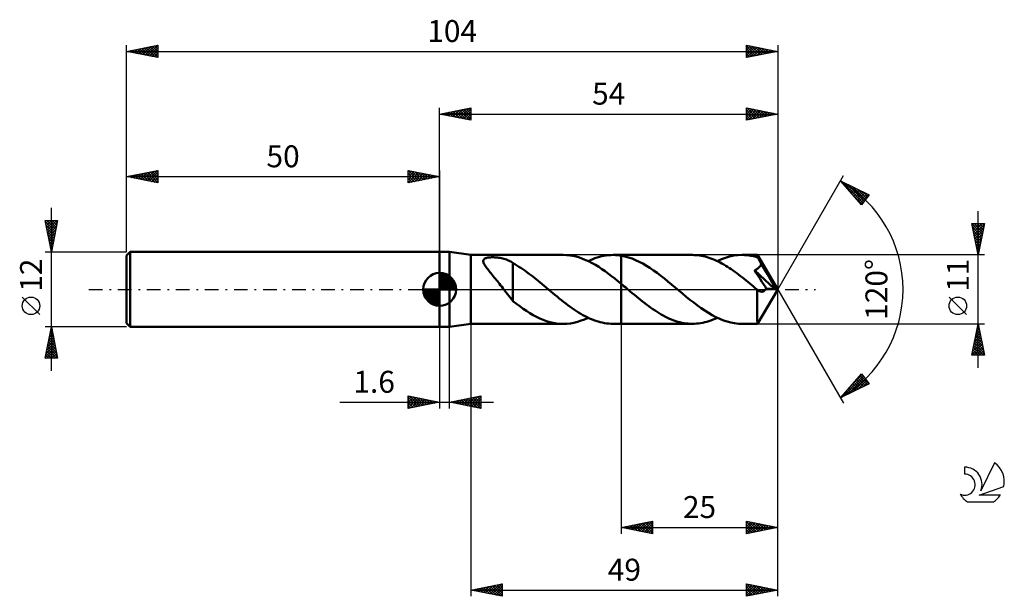
# Model space of a CAD drawing. Units: millimetres. Extents: x -17 to 140, y -49 to 43.
import ezdxf
from ezdxf.enums import TextEntityAlignment as Align

# ---------------------------------------------------------------- set-up
doc = ezdxf.new("R2010")
doc.units = ezdxf.units.MM
doc.header["$LTSCALE"] = 5.45
doc.linetypes.add('LONGDASH_DASH', pattern=[0.85, 0.4, -0.2, 0.05, -0.2])
for name, color, linetype in [('1', 4, 'CONTINUOUS'), ('2', 7, 'CONTINUOUS'), ('4', 2, 'LONGDASH_DASH'), ('CUT', 1, 'CONTINUOUS'), ('NOCUT', 7, 'CONTINUOUS'), ('SK1', 4, 'CONTINUOUS'), ('SK2', 7, 'CONTINUOUS'), ('SK4', 2, 'LONGDASH_DASH'), ('SK6', 5, 'CONTINUOUS')]:
    doc.layers.add(name, color=color, linetype=linetype)
doc.styles.get("Standard").update_dxf_attribs({"font": 'Monospac821 BT'})

msp = doc.modelspace()

# ---------------------------------------------------------------- linework, layer by layer
at = {"layer": '1', "color": 4, "linetype": 'CONTINUOUS', "lineweight": 50}
for p, q in [((50, 6), (51.6, 6)), ((50, -6), (50, 6)), ((55, 5.5), (51.6, 6)), ((51.6, -6), (51.6, 6)), ((55, 5.5), (69.74, 5.5)), ((55, -5.5), (55, 5.5)), ((56.98, 4.66), (57.01, 4.73)), ((57.01, 4.73), (57.06, 4.8)), ((57.06, 4.8), (57.12, 4.87)), ((57.12, 4.87), (57.21, 4.92)), ((57.21, 4.92), (57.31, 4.97)), ((57.31, 4.97), (57.42, 5.01)), ((57.42, 5.01), (57.54, 5.05)), ((57.54, 5.05), (57.68, 5.08)), ((57.68, 5.08), (57.82, 5.1)), ((57.82, 5.1), (57.96, 5.11)), ((57.96, 5.11), (58.12, 5.12)), ((58.12, 5.12), (58.29, 5.13)), ((58.29, 5.13), (58.46, 5.13)), ((58.64, 5.13), (58.46, 5.13)), ((58.83, 5.12), (58.64, 5.13)), ((59.03, 5.11), (58.83, 5.12)), ((59.23, 5.09), (59.03, 5.11)), ((59.44, 5.06), (59.23, 5.09)), ((59.66, 5.02), (59.44, 5.06)), ((59.86, 4.98), (59.66, 5.02)), ((60.07, 4.94), (59.86, 4.98)), ((60.27, 4.88), (60.07, 4.94)), ((60.46, 4.82), (60.27, 4.88)), ((60.66, 4.76), (60.46, 4.82)), ((60.84, 4.69), (60.66, 4.76)), ((70.26, 5.48), (69.74, 5.5)), ((70.77, 5.43), (70.26, 5.48)), ((71.28, 5.35), (70.77, 5.43)), ((71.8, 5.23), (71.28, 5.35)), ((72.31, 5.08), (71.8, 5.23)), ((72.83, 4.9), (72.31, 5.08)), ((73.34, 4.69), (72.83, 4.9)), ((74.08, 4.69), (74.44, 4.84)), ((74.44, 4.84), (74.8, 4.97)), ((74.8, 4.97), (75.16, 5.1)), ((75.16, 5.1), (75.52, 5.2)), ((75.52, 5.2), (75.88, 5.29)), ((75.88, 5.29), (76.24, 5.37)), ((76.24, 5.37), (76.6, 5.43)), ((76.6, 5.43), (76.96, 5.47)), ((76.96, 5.47), (77.33, 5.49)), ((77.33, 5.49), (77.69, 5.5)), ((77.91, 5.5), (77.69, 5.5)), ((77.69, 5.5), (79, 5.5)), ((78.12, 5.49), (77.91, 5.5)), ((78.34, 5.47), (78.12, 5.49)), ((78.56, 5.45), (78.34, 5.47)), ((78.78, 5.42), (78.56, 5.45)), ((79, 5.39), (78.78, 5.42)), ((90.36, 5.5), (79, 5.5)), ((79, 5.5), (79, 5.5)), ((79, 5.39), (79, 5.5)), ((79, 5.39), (79, 5.5)), ((79.57, 5.28), (79, 5.39)), ((79, 5.39), (79, 5.39)), ((79, 5.39), (79, 5.39)), ((79, 5.39), (79, 5.39)), ((79, 5.39), (79, 5.39)), ((79, 5.39), (79, 5.39)), ((79, 5.39), (79, 5.39)), ((79, 5.18), (79, 5.39)), ((79, 5.39), (79, 5.39)), ((79, 5.39), (79, 5.39)), ((79, 5.39), (79, 5.39)), ((79, 5.39), (79, 5.39)), ((79, 5.39), (79, 5.39)), ((79, 5.39), (79, 5.39)), ((79, 4.96), (79, 5.18)), ((79, 4.75), (79, 4.96)), ((79, 4.53), (79, 4.75)), ((80.14, 5.12), (79.57, 5.28)), ((80.72, 4.92), (80.14, 5.12)), ((81.29, 4.69), (80.72, 4.92)), ((90.65, 5.49), (90.36, 5.5)), ((90.95, 5.48), (90.65, 5.49)), ((91.24, 5.45), (90.95, 5.48)), ((91.54, 5.41), (91.24, 5.45)), ((91.83, 5.36), (91.54, 5.41)), ((92.13, 5.3), (91.83, 5.36)), ((92.42, 5.23), (92.13, 5.3)), ((92.72, 5.15), (92.42, 5.23)), ((93.01, 5.06), (92.72, 5.15)), ((93.31, 4.95), (93.01, 5.06)), ((93.61, 4.84), (93.31, 4.95)), ((93.9, 4.72), (93.61, 4.84)), ((94.33, 4.52), (94.99, 4.82)), ((94.99, 4.82), (95.65, 5.06)), ((95.65, 5.06), (96.31, 5.25)), ((96.31, 5.25), (96.97, 5.39)), ((96.97, 5.39), (97.64, 5.47)), ((97.64, 5.47), (98.3, 5.5)), ((98.53, 5.5), (98.3, 5.5)), ((100.77, 5.5), (98.3, 5.5)), ((98.76, 5.49), (98.53, 5.5)), ((98.99, 5.47), (98.76, 5.49)), ((99.22, 5.45), (98.99, 5.47)), ((99.44, 5.42), (99.22, 5.45)), ((99.67, 5.38), (99.44, 5.42)), ((99.9, 5.34), (99.67, 5.38)), ((100.13, 5.29), (99.9, 5.34)), ((100.36, 5.23), (100.13, 5.29)), ((100.59, 5.17), (100.36, 5.23)), ((100.82, 5.1), (100.59, 5.17)), ((100.78, 5.5), (100.77, 5.5)), ((100.77, 5.5), (100.77, 5.5)), ((100.78, 5.48), (100.78, 5.5)), ((104, 0), (100.78, 5.5)), ((100.78, 5.5), (100.78, 5.5)), ((100.78, 5.5), (100.78, 5.5)), ((100.78, 5.5), (100.78, 5.5)), ((100.78, 5.5), (100.78, 5.5)), ((100.79, 5.46), (100.78, 5.48)), ((100.79, 5.43), (100.79, 5.46)), ((100.8, 5.4), (100.79, 5.43)), ((100.8, 5.35), (100.8, 5.4)), ((100.81, 5.3), (100.8, 5.35)), ((100.81, 5.24), (100.81, 5.3)), ((100.82, 5.17), (100.81, 5.24)), ((100.82, 5.1), (100.82, 5.17)), ((100.84, 5.06), (100.82, 5.1)), ((100.86, 5.02), (100.84, 5.06)), ((100.89, 4.98), (100.86, 5.02)), ((100.91, 4.94), (100.89, 4.98)), ((100.93, 4.9), (100.91, 4.94)), ((100.95, 4.86), (100.93, 4.9)), ((100.97, 4.82), (100.95, 4.86)), ((101.02, 4.72), (100.97, 4.82)), ((104, 0), (100.97, 4.82)), ((101.08, 4.62), (101.02, 4.72)), ((56.96, 4.57), (56.98, 4.66)), ((56.96, 4.48), (56.96, 4.57)), ((56.98, 4.37), (56.96, 4.48)), ((57.01, 4.26), (56.98, 4.37)), ((57.06, 4.14), (57.01, 4.26)), ((57.13, 4.01), (57.06, 4.14)), ((57.21, 3.87), (57.13, 4.01)), ((57.31, 3.72), (57.21, 3.87)), ((57.42, 3.56), (57.31, 3.72)), ((57.54, 3.39), (57.42, 3.56)), ((57.67, 3.22), (57.54, 3.39)), ((57.81, 3.05), (57.67, 3.22)), ((61.02, 4.61), (60.84, 4.69)), ((61.2, 4.53), (61.02, 4.61)), ((61.37, 4.44), (61.2, 4.53)), ((61.55, 4.34), (61.37, 4.44)), ((61.71, 4.24), (61.55, 4.34)), ((61.71, 0.17), (61.71, 4.24)), ((62.02, 4.01), (61.71, 4.19)), ((62.33, 3.82), (62.02, 4.01)), ((62.65, 3.63), (62.33, 3.82)), ((62.96, 3.43), (62.65, 3.63)), ((63.27, 3.23), (62.96, 3.43)), ((63.58, 3.01), (63.27, 3.23)), ((73.86, 4.45), (73.34, 4.69)), ((73.72, 4.52), (74.08, 4.69)), ((74.37, 4.19), (73.86, 4.45)), ((74.89, 3.9), (74.37, 4.19)), ((75.4, 3.58), (74.89, 3.9)), ((75.91, 3.24), (75.4, 3.58)), ((76.42, 2.89), (75.91, 3.24)), ((79, 4.31), (79, 4.53)), ((79, 4.09), (79, 4.31)), ((79, 3.87), (79, 4.09)), ((79, 3.66), (79, 3.87)), ((79, 3.45), (79, 3.66)), ((79, 3.24), (79, 3.45)), ((79, 3.04), (79, 3.24)), ((81.87, 4.42), (81.29, 4.69)), ((82.44, 4.12), (81.87, 4.42)), ((83.02, 3.78), (82.44, 4.12)), ((83.59, 3.42), (83.02, 3.78)), ((84.17, 3.03), (83.59, 3.42)), ((94.2, 4.58), (93.9, 4.72)), ((94.49, 4.44), (94.2, 4.58)), ((94.79, 4.29), (94.49, 4.44)), ((95.09, 4.13), (94.79, 4.29)), ((95.38, 3.96), (95.09, 4.13)), ((95.68, 3.79), (95.38, 3.96)), ((95.97, 3.6), (95.68, 3.79)), ((96.27, 3.41), (95.97, 3.6)), ((96.57, 3.21), (96.27, 3.41)), ((96.86, 3.01), (96.57, 3.21)), ((100.44, 3.12), (100.51, 3.15)), ((100.51, 3.15), (100.59, 3.19)), ((100.59, 3.19), (100.66, 3.23)), ((100.66, 3.23), (100.73, 3.27)), ((100.73, 3.27), (100.8, 3.32)), ((100.8, 3.32), (100.87, 3.37)), ((100.87, 3.37), (100.93, 3.42)), ((100.93, 3.42), (100.99, 3.48)), ((100.99, 3.48), (101.05, 3.53)), ((101.05, 3.53), (101.1, 3.59)), ((101.13, 4.51), (101.08, 4.62)), ((101.1, 3.59), (101.15, 3.66)), ((101.18, 4.41), (101.13, 4.51)), ((101.15, 3.66), (101.19, 3.72)), ((101.24, 4.3), (101.18, 4.41)), ((101.19, 3.72), (101.23, 3.79)), ((101.23, 3.79), (101.27, 3.86)), ((101.29, 4.2), (101.24, 4.3)), ((101.27, 3.86), (101.3, 3.94)), ((101.34, 4.09), (101.29, 4.2)), ((101.3, 3.94), (101.32, 4.01)), ((101.32, 4.01), (101.34, 4.09)), ((102.34, 2.41), (101.34, 4.09)), ((57.95, 2.88), (57.81, 3.05)), ((58.09, 2.7), (57.95, 2.88)), ((58.23, 2.52), (58.09, 2.7)), ((58.4, 2.32), (58.23, 2.52)), ((58.56, 2.12), (58.4, 2.32)), ((58.73, 1.92), (58.56, 2.12)), ((58.9, 1.71), (58.73, 1.92)), ((59.07, 1.5), (58.9, 1.71)), ((63.89, 2.79), (63.58, 3.01)), ((64.2, 2.56), (63.89, 2.79)), ((64.51, 2.33), (64.2, 2.56)), ((64.82, 2.09), (64.51, 2.33)), ((65.13, 1.85), (64.82, 2.09)), ((65.45, 1.6), (65.13, 1.85)), ((65.76, 1.35), (65.45, 1.6)), ((76.94, 2.51), (76.42, 2.89)), ((77.45, 2.12), (76.94, 2.51)), ((77.97, 1.72), (77.45, 2.12)), ((78.48, 1.3), (77.97, 1.72)), ((79, 2.84), (79, 3.04)), ((79, 2.64), (79, 2.84)), ((79, 2.46), (79, 2.64)), ((79, 2.28), (79, 2.46)), ((79, 2.11), (79, 2.28)), ((79, 1.94), (79, 2.11)), ((79, 1.79), (79, 1.94)), ((79, 1.64), (79, 1.79)), ((79, 1.51), (79, 1.64)), ((84.74, 2.62), (84.17, 3.03)), ((85.32, 2.18), (84.74, 2.62)), ((85.89, 1.74), (85.32, 2.18)), ((86.46, 1.27), (85.89, 1.74)), ((97.16, 2.8), (96.86, 3.01)), ((97.45, 2.58), (97.16, 2.8)), ((97.75, 2.36), (97.45, 2.58)), ((98.04, 2.14), (97.75, 2.36)), ((98.34, 1.91), (98.04, 2.14)), ((98.64, 1.67), (98.34, 1.91)), ((98.93, 1.43), (98.64, 1.67)), ((100.28, 3.05), (100.36, 3.09)), ((100.57, 2.61), (100.28, 3.05)), ((103.55, 0.04), (100.28, 3.05)), ((100.36, 3.09), (100.44, 3.12)), ((100.86, 2.16), (100.57, 2.61)), ((101.17, 1.69), (100.86, 2.16)), ((101.47, 1.23), (101.17, 1.69)), ((102.82, 1.59), (102.34, 2.41)), ((103.09, 1.1), (102.82, 1.59)), ((59.24, 1.29), (59.07, 1.5)), ((59.41, 1.08), (59.24, 1.29)), ((59.58, 0.87), (59.41, 1.08)), ((59.74, 0.65), (59.58, 0.87)), ((59.91, 0.44), (59.74, 0.65)), ((60.08, 0.22), (59.91, 0.44)), ((60.25, 0), (60.08, 0.22)), ((60.27, -0.03), (60.25, 0)), ((61.71, 0.17), (61.71, 0.17)), ((61.71, 0.17), (61.71, 0.17)), ((61.71, 0.17), (61.71, 0.17)), ((61.71, 0.17), (61.71, 0.17)), ((61.71, 0.17), (61.71, 0.17)), ((61.71, 0.17), (61.71, 0.17)), ((61.71, -1.86), (61.71, 0.17)), ((66.07, 1.1), (65.76, 1.35)), ((66.38, 0.84), (66.07, 1.1)), ((66.69, 0.58), (66.38, 0.84)), ((67, 0.32), (66.69, 0.58)), ((67.06, 0.27), (67, 0.32)), ((67.13, 0.21), (67.06, 0.27)), ((67.19, 0.16), (67.13, 0.21)), ((67.25, 0.11), (67.19, 0.16)), ((67.32, 0.05), (67.25, 0.11)), ((67.38, 0), (67.32, 0.05)), ((67.73, -0.29), (67.38, 0)), ((79, 0.88), (78.48, 1.3)), ((79, 1.38), (79, 1.51)), ((79, 1.27), (79, 1.38)), ((79, 1.17), (79, 1.27)), ((79, 1.08), (79, 1.17)), ((79, 1), (79, 1.08)), ((79, 0.93), (79, 1)), ((79, 0.88), (79, 0.93)), ((79.24, 0.68), (79, 0.88)), ((79, 0.88), (79, 0.88)), ((79, 0.88), (79, 0.88)), ((79, 0.88), (79, 0.88)), ((79, 0.88), (79, 0.88)), ((79, 0.88), (79, 0.88)), ((79, -5.5), (79, 0.88)), ((79, -5.5), (79, 0.88)), ((79.48, 0.48), (79.24, 0.68)), ((79.72, 0.28), (79.48, 0.48)), ((79.96, 0.08), (79.72, 0.28)), ((80.2, -0.12), (79.96, 0.08)), ((87.03, 0.8), (86.46, 1.27)), ((87.61, 0.32), (87.03, 0.8)), ((88.2, -0.17), (87.61, 0.32)), ((99.23, 1.19), (98.93, 1.43)), ((99.52, 0.95), (99.23, 1.19)), ((99.82, 0.71), (99.52, 0.95)), ((100.11, 0.46), (99.82, 0.71)), ((100.41, 0.21), (100.11, 0.46)), ((100.71, -0.04), (100.41, 0.21)), ((100.78, -5.5), (104, 0)), ((101.73, 0.83), (101.47, 1.23)), ((101.97, 0.47), (101.73, 0.83)), ((102.17, 0.15), (101.97, 0.47)), ((102.07, -0.01), (102.12, 0.07)), ((102.12, 0.07), (102.17, 0.15)), ((103.55, 0.04), (102.17, 0.15)), ((103.27, 0.77), (103.09, 1.1)), ((103.38, 0.52), (103.27, 0.77)), ((103.47, 0.33), (103.38, 0.52)), ((103.52, 0.18), (103.47, 0.33)), ((103.52, 0.15), (103.51, 0.18)), ((104, 0), (103.51, 0.18)), ((103.51, 0.18), (103.52, 0.18)), ((104, 0), (103.52, 0.18)), ((103.52, 0.13), (103.52, 0.15)), ((103.53, 0.11), (103.52, 0.13)), ((103.54, 0.09), (103.53, 0.11)), ((103.54, 0.08), (103.54, 0.09)), ((103.55, 0.06), (103.54, 0.08)), ((103.55, 0.04), (103.55, 0.06)), ((60.29, -0.06), (60.27, -0.03)), ((60.32, -0.08), (60.29, -0.06)), ((60.34, -0.11), (60.32, -0.08)), ((60.36, -0.14), (60.34, -0.11)), ((60.38, -0.17), (60.36, -0.14)), ((60.61, -0.47), (60.38, -0.17)), ((60.84, -0.76), (60.61, -0.47)), ((61.06, -1.03), (60.84, -0.76)), ((61.28, -1.3), (61.06, -1.03)), ((61.49, -1.56), (61.28, -1.3)), ((61.71, -1.8), (61.49, -1.56)), ((68.07, -0.58), (67.73, -0.29)), ((68.42, -0.86), (68.07, -0.58)), ((68.76, -1.15), (68.42, -0.86)), ((69.1, -1.43), (68.76, -1.15)), ((69.45, -1.7), (69.1, -1.43)), ((80.44, -0.32), (80.2, -0.12)), ((80.77, -0.6), (80.44, -0.32)), ((81.1, -0.87), (80.77, -0.6)), ((81.43, -1.15), (81.1, -0.87)), ((81.76, -1.42), (81.43, -1.15)), ((82.09, -1.68), (81.76, -1.42)), ((88.79, -0.67), (88.2, -0.17)), ((89.38, -1.16), (88.79, -0.67)), ((89.98, -1.64), (89.38, -1.16)), ((100.7, -0.29), (100.71, -0.04)), ((100.7, -0.54), (100.7, -0.29)), ((100.7, -0.78), (100.7, -0.54)), ((100.7, -1.03), (100.7, -0.78)), ((100.7, -1.27), (100.7, -1.03)), ((100.7, -1.51), (100.7, -1.27)), ((100.7, -1.74), (100.7, -1.51)), ((100.72, -0.05), (100.71, -0.04)), ((100.73, -0.06), (100.72, -0.05)), ((100.75, -0.07), (100.73, -0.06)), ((100.76, -0.09), (100.75, -0.07)), ((100.78, -0.1), (100.76, -0.09)), ((100.79, -0.11), (100.78, -0.1)), ((100.86, -0.16), (100.79, -0.11)), ((100.93, -0.21), (100.86, -0.16)), ((100.99, -0.25), (100.93, -0.21)), ((101.06, -0.29), (100.99, -0.25)), ((101.13, -0.31), (101.06, -0.29)), ((101.2, -0.34), (101.13, -0.31)), ((101.26, -0.35), (101.2, -0.34)), ((101.33, -0.36), (101.26, -0.35)), ((101.4, -0.37), (101.33, -0.36)), ((101.4, -0.37), (101.47, -0.37)), ((101.47, -0.37), (101.54, -0.36)), ((101.54, -0.36), (101.61, -0.34)), ((101.61, -0.34), (101.68, -0.32)), ((101.68, -0.32), (101.75, -0.29)), ((101.75, -0.29), (101.81, -0.25)), ((101.81, -0.25), (101.88, -0.2)), ((101.88, -0.2), (101.94, -0.15)), ((101.94, -0.15), (102.01, -0.08)), ((102.01, -0.08), (102.07, -0.01)), ((62.26, -2.29), (61.71, -1.86)), ((62.8, -2.69), (62.26, -2.29)), ((63.33, -3.08), (62.8, -2.69)), ((63.87, -3.44), (63.33, -3.08)), ((69.79, -1.98), (69.45, -1.7)), ((70.14, -2.24), (69.79, -1.98)), ((70.48, -2.5), (70.14, -2.24)), ((70.82, -2.76), (70.48, -2.5)), ((71.17, -3), (70.82, -2.76)), ((71.51, -3.24), (71.17, -3)), ((82.42, -1.94), (82.09, -1.68)), ((82.75, -2.2), (82.42, -1.94)), ((83.08, -2.45), (82.75, -2.2)), ((83.41, -2.7), (83.08, -2.45)), ((83.74, -2.93), (83.41, -2.7)), ((84.07, -3.16), (83.74, -2.93)), ((90.57, -2.11), (89.98, -1.64)), ((91.16, -2.56), (90.57, -2.11)), ((91.76, -2.98), (91.16, -2.56)), ((92.35, -3.39), (91.76, -2.98)), ((100.7, -1.97), (100.7, -1.74)), ((100.7, -2.19), (100.7, -1.97)), ((100.7, -2.4), (100.7, -2.19)), ((100.7, -2.62), (100.7, -2.4)), ((100.7, -2.83), (100.7, -2.62)), ((100.7, -3.04), (100.7, -2.83)), ((100.7, -3.24), (100.7, -3.04)), ((64.4, -3.77), (63.87, -3.44)), ((64.94, -4.09), (64.4, -3.77)), ((65.47, -4.37), (64.94, -4.09)), ((66, -4.63), (65.47, -4.37)), ((66.54, -4.86), (66, -4.63)), ((71.85, -3.47), (71.51, -3.24)), ((72.2, -3.68), (71.85, -3.47)), ((72.54, -3.89), (72.2, -3.68)), ((72.88, -4.09), (72.54, -3.89)), ((73.23, -4.28), (72.88, -4.09)), ((73.15, -4.78), (73.72, -4.52)), ((73.57, -4.45), (73.23, -4.28)), ((73.91, -4.62), (73.57, -4.45)), ((74.26, -4.77), (73.91, -4.62)), ((84.4, -3.39), (84.07, -3.16)), ((84.73, -3.6), (84.4, -3.39)), ((85.06, -3.81), (84.73, -3.6)), ((85.39, -4), (85.06, -3.81)), ((85.72, -4.19), (85.39, -4)), ((86.05, -4.36), (85.72, -4.19)), ((86.39, -4.52), (86.05, -4.36)), ((86.72, -4.68), (86.39, -4.52)), ((87.05, -4.82), (86.72, -4.68)), ((92.94, -3.76), (92.35, -3.39)), ((93.53, -4.11), (92.94, -3.76)), ((94.13, -4.43), (93.53, -4.11)), ((93.67, -4.82), (94, -4.68)), ((94, -4.68), (94.33, -4.52)), ((94.72, -4.7), (94.13, -4.43)), ((95.32, -4.94), (94.72, -4.7)), ((100.7, -3.44), (100.7, -3.24)), ((100.7, -3.63), (100.7, -3.44)), ((100.7, -3.81), (100.7, -3.63)), ((100.71, -3.99), (100.7, -3.81)), ((100.71, -4.16), (100.71, -3.99)), ((100.71, -4.32), (100.71, -4.16)), ((100.71, -4.47), (100.71, -4.32)), ((100.72, -4.61), (100.71, -4.47)), ((100.72, -4.74), (100.72, -4.61)), ((50, -6), (51.6, -6)), ((51.6, -6), (55, -5.5)), ((55, -5.5), (69.74, -5.5)), ((67.07, -5.05), (66.54, -4.86)), ((67.61, -5.21), (67.07, -5.05)), ((68.14, -5.34), (67.61, -5.21)), ((68.68, -5.43), (68.14, -5.34)), ((69.21, -5.48), (68.68, -5.43)), ((69.74, -5.5), (69.21, -5.48)), ((69.74, -5.5), (70.31, -5.48)), ((70.31, -5.48), (70.88, -5.42)), ((70.88, -5.42), (71.45, -5.32)), ((71.45, -5.32), (72.01, -5.17)), ((72.01, -5.17), (72.58, -4.99)), ((72.58, -4.99), (73.15, -4.78)), ((74.6, -4.9), (74.26, -4.77)), ((74.94, -5.03), (74.6, -4.9)), ((75.29, -5.14), (74.94, -5.03)), ((75.63, -5.23), (75.29, -5.14)), ((75.97, -5.31), (75.63, -5.23)), ((76.32, -5.38), (75.97, -5.31)), ((76.66, -5.43), (76.32, -5.38)), ((77, -5.47), (76.66, -5.43)), ((77.35, -5.49), (77, -5.47)), ((77.69, -5.5), (77.35, -5.49)), ((77.69, -5.5), (79, -5.5)), ((79, -5.5), (79, -5.5)), ((79, -5.5), (90.36, -5.5)), ((87.38, -4.94), (87.05, -4.82)), ((87.71, -5.06), (87.38, -4.94)), ((88.04, -5.16), (87.71, -5.06)), ((88.37, -5.25), (88.04, -5.16)), ((88.7, -5.33), (88.37, -5.25)), ((89.03, -5.39), (88.7, -5.33)), ((89.36, -5.44), (89.03, -5.39)), ((89.69, -5.47), (89.36, -5.44)), ((90.02, -5.49), (89.69, -5.47)), ((90.36, -5.5), (90.02, -5.49)), ((90.36, -5.5), (90.69, -5.49)), ((90.69, -5.49), (91.02, -5.47)), ((91.02, -5.47), (91.35, -5.44)), ((91.35, -5.44), (91.68, -5.39)), ((91.68, -5.39), (92.01, -5.33)), ((92.01, -5.33), (92.34, -5.25)), ((92.34, -5.25), (92.67, -5.16)), ((92.67, -5.16), (93, -5.06)), ((93, -5.06), (93.33, -4.94)), ((93.33, -4.94), (93.67, -4.82)), ((95.92, -5.14), (95.32, -4.94)), ((96.51, -5.3), (95.92, -5.14)), ((97.11, -5.41), (96.51, -5.3)), ((97.7, -5.48), (97.11, -5.41)), ((98.3, -5.5), (97.7, -5.48)), ((98.3, -5.5), (100.77, -5.5)), ((100.72, -4.86), (100.72, -4.74)), ((100.73, -4.97), (100.72, -4.86)), ((100.73, -5.06), (100.73, -4.97)), ((100.74, -5.15), (100.73, -5.06)), ((100.74, -5.23), (100.74, -5.15)), ((100.74, -5.3), (100.74, -5.23)), ((100.75, -5.36), (100.74, -5.3)), ((100.75, -5.41), (100.75, -5.36)), ((100.76, -5.45), (100.75, -5.41)), ((100.76, -5.48), (100.76, -5.45)), ((100.77, -5.49), (100.76, -5.48)), ((100.77, -5.5), (100.77, -5.49)), ((100.77, -5.5), (100.77, -5.5)), ((100.77, -5.5), (100.78, -5.5)), ((100.78, -5.5), (100.78, -5.5)), ((100.78, -5.5), (100.78, -5.5)), ((100.78, -5.5), (100.78, -5.5)), ((100.78, -5.5), (100.78, -5.5))]:
    msp.add_line(p, q, dxfattribs=at)
at = {"layer": '2', "color": 7, "linetype": 'CONTINUOUS', "lineweight": 25}
for p, q in [((50, 6), (50, 29)), ((50, 28), (55, 29)), ((51.06, 27.79), (51.59, 28.32)), ((51.41, 27.72), (52.12, 28.42)), ((51.77, 27.65), (52.65, 28.53)), ((51.77, 28.35), (52.65, 27.47)), ((52.12, 27.58), (53.18, 28.64)), ((52.12, 28.42), (53.18, 27.36)), ((52.47, 27.51), (53.71, 28.74)), ((52.48, 28.5), (53.71, 27.26)), ((52.83, 27.43), (54.24, 28.85)), ((52.83, 28.57), (54.24, 27.15)), ((53.18, 27.36), (54.77, 28.95)), ((53.18, 28.64), (54.77, 27.05)), ((53.53, 27.29), (55, 28.76)), ((53.54, 28.71), (55, 27.24)), ((53.89, 28.78), (55, 27.67)), ((53.89, 27.22), (55, 28.33)), ((54.24, 28.85), (55, 28.09)), ((54.6, 28.92), (55, 28.52)), ((54.95, 28.99), (55, 28.94)), ((55, 29), (55, 27)), ((99, 27), (99, 29)), ((99, 29), (104, 28)), ((99, 28.84), (99.14, 28.97)), ((99, 28.41), (99.49, 28.9)), ((99, 27.99), (99.84, 28.83)), ((99, 27.56), (100.2, 28.76)), ((99, 27.14), (100.55, 28.69)), ((99, 28.64), (100.37, 27.27)), ((99.08, 28.98), (100.72, 27.34)), ((99.36, 27.07), (100.9, 28.62)), ((99.61, 28.88), (101.07, 27.41)), ((99.89, 27.18), (101.26, 28.55)), ((100.14, 28.77), (101.43, 27.49)), ((100.42, 27.28), (101.61, 28.48)), ((100.67, 28.67), (101.78, 27.56)), ((100.95, 27.39), (101.96, 28.41)), ((101.2, 28.56), (102.13, 27.63)), ((101.48, 27.5), (102.32, 28.34)), ((101.73, 28.45), (102.49, 27.7)), ((102.26, 28.35), (102.84, 27.77)), ((104, 29), (104, 0)), ((50, 28), (104, 28)), ((55, 27), (50, 28)), ((50, 28), (50, 28)), ((50.35, 27.93), (50.53, 28.11)), ((50.35, 28.07), (50.53, 27.89)), ((50.71, 27.86), (51.06, 28.21)), ((50.71, 28.14), (51.06, 27.79)), ((51.06, 28.21), (51.59, 27.68)), ((51.42, 28.28), (52.12, 27.58)), ((54.24, 27.15), (55, 27.91)), ((54.6, 27.08), (55, 27.49)), ((54.95, 27.01), (55, 27.06)), ((99, 28.22), (100.01, 27.2)), ((104, 28), (99, 27)), ((99, 27.79), (99.66, 27.13)), ((99, 27.37), (99.31, 27.06)), ((102.01, 27.6), (102.67, 28.27)), ((102.54, 27.71), (103.03, 28.19)), ((102.79, 28.24), (103.2, 27.84)), ((103.07, 27.81), (103.38, 28.12)), ((103.32, 28.14), (103.55, 27.91)), ((103.6, 27.92), (103.73, 28.05)), ((103.85, 28.03), (103.9, 27.98)), ((104, 0), (114.5, 18.19)), ((114, 17.32), (118.59, 15.1)), ((117.38, 13.5), (114, 17.32)), ((114.14, 17.16), (114.21, 17.22)), ((114.27, 17.19), (117.63, 13.83)), ((114.34, 16.93), (114.49, 17.08)), ((114.54, 16.71), (114.78, 16.94)), ((114.74, 16.48), (115.06, 16.8)), ((114.94, 16.26), (115.35, 16.67)), ((115.09, 16.79), (117.81, 14.07)), ((115.14, 16.03), (115.64, 16.53)), ((115.34, 15.81), (115.92, 16.39)), ((115.54, 15.58), (116.21, 16.25)), ((115.74, 15.36), (116.49, 16.11)), ((115.92, 16.39), (117.99, 14.31)), ((115.94, 15.13), (116.78, 15.97)), ((116.14, 14.91), (117.06, 15.83)), ((116.74, 15.99), (118.18, 14.55)), ((116.2, 14.83), (117.45, 13.59)), ((116.34, 14.68), (117.35, 15.7)), ((116.53, 14.46), (117.64, 15.56)), ((116.73, 14.23), (117.92, 15.42)), ((116.93, 14.01), (118.21, 15.28)), ((117.13, 13.78), (118.49, 15.14)), ((118.59, 15.1), (117.38, 13.5)), ((117.56, 15.59), (118.36, 14.8)), ((118.39, 15.19), (118.54, 15.04)), ((117.33, 13.56), (117.7, 13.92)), ((136, -12.5), (136, 12.5)), ((136, 5.5), (135, 10.5)), ((135, 10.5), (137, 10.5)), ((135.01, 10.45), (136.66, 8.8)), ((135.06, 10.2), (135.36, 10.5)), ((135.12, 9.92), (136.59, 8.45)), ((135.13, 9.85), (135.78, 10.5)), ((135.2, 9.49), (136.21, 10.5)), ((135.27, 9.14), (136.63, 10.5)), ((135.34, 8.79), (136.99, 10.43)), ((135.38, 10.5), (136.73, 9.15)), ((135.41, 8.43), (136.88, 9.9)), ((135.81, 10.5), (136.8, 9.51)), ((137, 10.5), (136, 5.5)), ((136.23, 10.5), (136.87, 9.86)), ((136.66, 10.5), (136.94, 10.21)), ((135.22, 9.39), (136.52, 8.09)), ((135.33, 8.86), (136.45, 7.74)), ((135.43, 8.33), (136.38, 7.39)), ((135.48, 8.08), (136.77, 9.37)), ((135.55, 7.73), (136.67, 8.84)), ((135.63, 7.37), (136.56, 8.31)), ((135.54, 7.8), (136.31, 7.03)), ((135.65, 7.27), (136.24, 6.68)), ((135.7, 7.02), (136.46, 7.78)), ((135.75, 6.74), (136.16, 6.32)), ((135.77, 6.67), (136.35, 7.25)), ((135.84, 6.31), (136.24, 6.72)), ((137, 5.5), (100.82, 5.5)), ((135.86, 6.21), (136.09, 5.97)), ((135.91, 5.96), (136.14, 6.19)), ((135.96, 5.68), (136.02, 5.62)), ((135.98, 5.61), (136.03, 5.66)), ((104, -39), (104, 0)), ((104, -49), (104, 0)), ((104, 0), (114.5, -18.19)), ((134.15, -4.02), (131.35, -1.22)), ((50, -6), (50, -19)), ((51.6, -19), (51.6, -6)), ((55, -5.5), (55, -49)), ((79, -5.5), (79, -39)), ((100.82, -5.5), (137, -5.5)), ((135, -10.5), (136, -5.5)), ((135.77, -6.67), (136.16, -6.28)), ((135.87, -6.14), (136.08, -5.92)), ((135.88, -6.12), (136.18, -6.42)), ((135.95, -5.76), (136.08, -5.89)), ((135.98, -5.61), (136.01, -5.57)), ((136, -5.5), (137, -10.5)), ((135.34, -8.79), (136.44, -7.69)), ((135.45, -8.26), (136.37, -7.34)), ((135.55, -7.73), (136.3, -6.98)), ((135.59, -7.53), (136.61, -8.54)), ((135.66, -7.2), (136.23, -6.63)), ((135.66, -7.18), (136.5, -8.01)), ((135.74, -6.82), (136.4, -7.48)), ((135.81, -6.47), (136.29, -6.95)), ((135.02, -10.38), (136.65, -8.75)), ((135.13, -9.85), (136.58, -8.4)), ((135.24, -9.32), (136.51, -8.04)), ((135.24, -9.3), (136.44, -10.5)), ((135.31, -8.94), (136.87, -10.5)), ((135.33, -10.5), (136.72, -9.11)), ((135.38, -8.59), (136.93, -10.14)), ((135.45, -8.24), (136.82, -9.6)), ((135.52, -7.88), (136.71, -9.07)), ((137, -10.5), (135, -10.5)), ((135.03, -10.36), (135.17, -10.5)), ((135.1, -10), (135.59, -10.5)), ((135.17, -9.65), (136.02, -10.5)), ((135.75, -10.5), (136.79, -9.46)), ((136.18, -10.5), (136.86, -9.81)), ((136.6, -10.5), (136.93, -10.17)), ((114, -17.32), (117.38, -13.5)), ((114.31, -17.17), (117.64, -13.84)), ((115.13, -16.77), (117.82, -14.08)), ((116.04, -15.01), (117.45, -13.6)), ((116.98, -13.95), (118.28, -15.25)), ((117.18, -13.72), (118.56, -15.11)), ((117.38, -13.5), (118.59, -15.1)), ((118.59, -15.1), (114, -17.32)), ((115.59, -15.53), (116.28, -16.22)), ((115.79, -15.3), (116.56, -16.08)), ((115.96, -16.37), (118, -14.32)), ((115.99, -15.08), (116.85, -15.94)), ((116.19, -14.85), (117.14, -15.8)), ((116.39, -14.63), (117.42, -15.66)), ((116.58, -14.4), (117.71, -15.52)), ((116.78, -14.18), (117.99, -15.38)), ((116.78, -15.97), (118.19, -14.57)), ((117.6, -15.57), (118.37, -14.81)), ((118.43, -15.17), (118.55, -15.05)), ((45, -19), (45, -17)), ((45, -17), (50, -18)), ((45, -17.22), (45.19, -17.04)), ((45, -17.65), (45.54, -17.11)), ((45, -18.07), (45.89, -17.18)), ((45, -17.22), (46.48, -18.7)), ((45, -18.5), (46.25, -17.25)), ((45.25, -17.05), (46.83, -18.63)), ((45.78, -17.16), (47.19, -18.56)), ((46.31, -17.26), (47.54, -18.49)), ((51.6, -18), (56.6, -17)), ((53.98, -18.48), (55.17, -17.29)), ((54.33, -18.55), (55.7, -17.18)), ((54.69, -18.62), (56.23, -17.07)), ((55.04, -18.69), (56.6, -17.13)), ((55.27, -17.27), (56.6, -18.59)), ((55.62, -17.2), (56.6, -18.17)), ((55.98, -17.12), (56.6, -17.75)), ((56.33, -17.05), (56.6, -17.32)), ((56.6, -17), (56.6, -19)), ((114.19, -17.1), (114.28, -17.19)), ((114.39, -16.88), (114.56, -17.05)), ((114.59, -16.65), (114.85, -16.91)), ((114.79, -16.43), (115.14, -16.77)), ((114.99, -16.2), (115.42, -16.63)), ((115.19, -15.98), (115.71, -16.49)), ((115.39, -15.75), (115.99, -16.35)), ((34.08, -18), (58.6, -18)), ((45, -18.92), (46.6, -17.32)), ((45, -17.65), (46.13, -18.77)), ((50, -18), (45, -19)), ((45, -18.07), (45.77, -18.85)), ((45, -18.5), (45.42, -18.92)), ((45.43, -18.91), (46.95, -17.39)), ((45.96, -18.81), (47.31, -17.46)), ((46.49, -18.7), (47.66, -17.53)), ((46.84, -17.37), (47.89, -18.42)), ((47.02, -18.6), (48.02, -17.6)), ((47.37, -17.47), (48.25, -18.35)), ((47.55, -18.49), (48.37, -17.67)), ((47.9, -17.58), (48.6, -18.28)), ((48.08, -18.38), (48.72, -17.74)), ((48.43, -17.69), (48.95, -18.21)), ((48.61, -18.28), (49.08, -17.82)), ((48.96, -17.79), (49.31, -18.14)), ((49.14, -18.17), (49.43, -17.89)), ((49.49, -17.9), (49.66, -18.07)), ((49.67, -18.07), (49.78, -17.96)), ((56.6, -19), (51.6, -18)), ((51.74, -17.97), (51.8, -18.04)), ((51.86, -18.05), (51.99, -17.92)), ((52.09, -17.9), (52.33, -18.15)), ((52.21, -18.12), (52.52, -17.82)), ((52.44, -17.83), (52.86, -18.25)), ((52.56, -18.19), (53.05, -17.71)), ((52.8, -17.76), (53.39, -18.36)), ((52.92, -18.26), (53.58, -17.6)), ((53.15, -17.69), (53.93, -18.47)), ((53.27, -18.33), (54.11, -17.5)), ((53.5, -17.62), (54.46, -18.57)), ((53.63, -18.41), (54.64, -17.39)), ((53.86, -17.55), (54.99, -18.68)), ((54.21, -17.48), (55.52, -18.78)), ((54.56, -17.41), (56.05, -18.89)), ((54.92, -17.34), (56.58, -19)), ((55.39, -18.76), (56.6, -17.55)), ((55.75, -18.83), (56.6, -17.98)), ((56.1, -18.9), (56.6, -18.4)), ((56.45, -18.97), (56.6, -18.82)), ((45, -18.92), (45.07, -18.99)), ((79, -38), (84, -37)), ((80.22, -38.24), (80.83, -37.63)), ((80.35, -37.73), (81.03, -38.41)), ((80.57, -38.31), (81.36, -37.53)), ((80.71, -37.66), (81.56, -38.51)), ((80.93, -38.39), (81.89, -37.42)), ((81.06, -37.59), (82.09, -38.62)), ((81.28, -38.46), (82.42, -37.32)), ((81.41, -37.52), (82.62, -38.72)), ((81.63, -38.53), (82.95, -37.21)), ((81.77, -37.45), (83.15, -38.83)), ((81.99, -38.6), (83.48, -37.1)), ((82.12, -37.38), (83.68, -38.94)), ((82.34, -38.67), (84, -37.01)), ((82.47, -37.31), (84, -38.83)), ((82.7, -38.74), (84, -37.43)), ((82.83, -37.23), (84, -38.41)), ((83.18, -37.16), (84, -37.98)), ((83.53, -37.09), (84, -37.56)), ((83.89, -37.02), (84, -37.13)), ((84, -37), (84, -39)), ((99, -39), (99, -37)), ((99, -37), (104, -38)), ((99, -37.4), (99.34, -37.07)), ((99, -37.12), (100.57, -38.69)), ((99, -37.83), (99.69, -37.14)), ((99, -38.25), (100.04, -37.21)), ((99, -38.68), (100.4, -37.28)), ((99, -37.54), (100.21, -38.76)), ((99.12, -38.98), (100.75, -37.35)), ((99.38, -37.08), (100.92, -38.62)), ((99.65, -38.87), (101.1, -37.42)), ((99.91, -37.18), (101.27, -38.55)), ((100.19, -38.76), (101.46, -37.49)), ((100.44, -37.29), (101.63, -38.47)), ((100.72, -38.66), (101.81, -37.56)), ((100.97, -37.39), (101.98, -38.4)), ((101.25, -38.55), (102.16, -37.63)), ((101.5, -37.5), (102.33, -38.33)), ((101.78, -38.44), (102.52, -37.7)), ((102.03, -37.61), (102.69, -38.26)), ((102.56, -37.71), (103.04, -38.19)), ((79, -38), (104, -38)), ((84, -39), (79, -38)), ((79.16, -38.03), (79.24, -37.95)), ((79.29, -37.94), (79.44, -38.09)), ((79.51, -38.1), (79.77, -37.85)), ((79.65, -37.87), (79.97, -38.19)), ((79.87, -38.17), (80.3, -37.74)), ((80, -37.8), (80.5, -38.3)), ((83.05, -38.81), (84, -37.86)), ((83.4, -38.88), (84, -38.28)), ((83.76, -38.95), (84, -38.71)), ((99, -37.97), (99.86, -38.83)), ((104, -38), (99, -39)), ((99, -38.39), (99.51, -38.9)), ((99, -38.82), (99.15, -38.97)), ((102.31, -38.34), (102.87, -37.77)), ((102.84, -38.23), (103.22, -37.84)), ((103.09, -37.82), (103.39, -38.12)), ((103.37, -38.13), (103.58, -37.92)), ((103.62, -37.92), (103.75, -38.05)), ((103.9, -38.02), (103.93, -37.99)), ((55, -48), (60, -47)), ((57.99, -48.6), (59.48, -47.1)), ((58.34, -48.67), (60, -47.01)), ((59.49, -47.1), (60, -47.62)), ((59.84, -47.03), (60, -47.19)), ((60, -47), (60, -49)), ((99, -49), (99, -47)), ((99, -47), (104, -48)), ((99, -47.22), (99.18, -47.04)), ((99, -47.64), (99.54, -47.11)), ((99.02, -47), (100.68, -48.66)), ((99.55, -47.11), (101.03, -48.59)), ((55, -48), (104, -48)), ((60, -49), (55, -48)), ((55.16, -48.03), (55.24, -47.95)), ((55.24, -47.95), (55.36, -48.07)), ((55.51, -48.1), (55.77, -47.85)), ((55.6, -47.88), (55.89, -48.18)), ((55.87, -48.17), (56.3, -47.74)), ((55.95, -47.81), (56.43, -48.29)), ((56.22, -48.24), (56.83, -47.63)), ((56.3, -47.74), (56.96, -48.39)), ((56.57, -48.31), (57.36, -47.53)), ((56.66, -47.67), (57.49, -48.5)), ((56.93, -48.39), (57.89, -47.42)), ((57.01, -47.6), (58.02, -48.6)), ((57.28, -48.46), (58.42, -47.32)), ((57.36, -47.53), (58.55, -48.71)), ((57.64, -48.53), (58.95, -47.21)), ((57.72, -47.46), (59.08, -48.82)), ((58.07, -47.39), (59.61, -48.92)), ((58.43, -47.31), (60, -48.89)), ((58.7, -48.74), (60, -47.43)), ((58.78, -47.24), (60, -48.47)), ((59.05, -48.81), (60, -47.86)), ((59.13, -47.17), (60, -48.04)), ((59.4, -48.88), (60, -48.28)), ((59.76, -48.95), (60, -48.71)), ((99, -48.07), (99.89, -47.18)), ((99, -48.49), (100.24, -47.25)), ((99, -48.92), (100.6, -47.32)), ((99, -47.41), (100.33, -48.73)), ((99, -47.83), (99.97, -48.81)), ((104, -48), (99, -49)), ((99, -48.26), (99.62, -48.88)), ((99, -48.68), (99.27, -48.95)), ((99.43, -48.91), (100.95, -47.39)), ((99.96, -48.81), (101.3, -47.46)), ((100.08, -47.22), (101.39, -48.52)), ((100.49, -48.7), (101.66, -47.53)), ((100.61, -47.32), (101.74, -48.45)), ((101.02, -48.6), (102.01, -47.6)), ((101.14, -47.43), (102.09, -48.38)), ((101.55, -48.49), (102.37, -47.67)), ((101.67, -47.53), (102.45, -48.31)), ((102.08, -48.38), (102.72, -47.74)), ((102.2, -47.64), (102.8, -48.24)), ((102.61, -48.28), (103.07, -47.81)), ((102.73, -47.75), (103.16, -48.17)), ((103.14, -48.17), (103.43, -47.89)), ((103.26, -47.85), (103.51, -48.1)), ((103.67, -48.07), (103.78, -47.96)), ((103.79, -47.96), (103.86, -48.03))]:
    msp.add_line(p, q, dxfattribs=at)
msp.add_circle((132.75, -2.62), 1.4, dxfattribs=at)
msp.add_arc((104, 0), 20, 300, 60, dxfattribs=at)
at = {"layer": '4', "color": 2, "linetype": 'LONGDASH_DASH', "lineweight": 25}
msp.add_line((50, 0), (104, 0), dxfattribs=at)
at = {"layer": 'CUT', "color": 1, "linetype": 'CONTINUOUS', "lineweight": 25}
for p, q in [((100.82, 5.5), (79, 5.5)), ((79, 5.5), (79, 0)), ((104, 0), (100.82, 5.5)), ((79, 0), (104, 0))]:
    msp.add_line(p, q, dxfattribs=at)
at = {"layer": 'NOCUT', "color": 7, "linetype": 'CONTINUOUS', "lineweight": 25}
for p, q in [((50, 0), (50, 6)), ((50, 6), (51.6, 6)), ((55, 5.5), (51.6, 6)), ((51.6, 6), (51.6, 0)), ((79, 5.5), (55, 5.5)), ((79, 0), (79, 5.5)), ((79, 5.5), (79, 5.5)), ((79, 5.5), (79, 0)), ((79, 5.5), (79, 0)), ((51.6, 0), (50, 0)), ((51.6, 0), (79, 0))]:
    msp.add_line(p, q, dxfattribs=at)
at = {"layer": 'SK1', "color": 4, "linetype": 'CONTINUOUS', "lineweight": 50}
for p, q in [((0.6, 6), (0, 5.4)), ((0, 5.4), (0, -5.4)), ((50, 6), (0.6, 6)), ((0.6, 6), (0.6, -6)), ((50, 0), (50, 2.62)), ((50, 2.56), (50.07, 2.62)), ((50, 2.19), (50.41, 2.59)), ((50, 2.56), (52.56, 0)), ((50, 1.81), (50.71, 2.53)), ((50, 1.44), (50.99, 2.43)), ((50, 1.07), (51.24, 2.31)), ((50, 2.19), (52.19, 0)), ((50, 0.7), (51.47, 2.17)), ((50, 0.33), (51.68, 2.01)), ((50, 1.81), (51.81, 0)), ((50.04, 0), (51.88, 1.83)), ((50.32, 2.6), (52.6, 0.32)), ((50.41, 0), (52.05, 1.64)), ((50.8, 2.5), (52.5, 0.8)), ((51.56, 2.11), (52.11, 1.56)), ((50, 0), (47.38, 0)), ((47.38, -0.07), (47.44, 0)), ((47.41, -0.41), (47.81, 0)), ((47.47, -0.71), (48.19, 0)), ((47.57, -0.99), (48.56, 0)), ((47.69, -1.24), (48.93, 0)), ((47.73, 0), (50, -2.27)), ((47.83, -1.47), (49.3, 0)), ((47.99, -1.68), (49.67, 0)), ((48.1, 0), (50, -1.9)), ((48.47, 0), (50, -1.53)), ((48.84, 0), (50, -1.16)), ((49.22, 0), (50, -0.78)), ((49.59, 0), (50, -0.41)), ((49.96, 0), (50, -0.04)), ((50, 1.44), (51.44, 0)), ((50, 1.07), (51.07, 0)), ((50, 0.7), (50.7, 0)), ((50, 0.33), (50.33, 0)), ((50, 0), (52.62, 0)), ((50, -2.62), (50, 0)), ((50.78, 0), (52.21, 1.42)), ((51.16, 0), (52.34, 1.19)), ((51.53, 0), (52.45, 0.93)), ((51.9, 0), (52.54, 0.65)), ((52.27, 0), (52.6, 0.33)), ((47.38, -0.02), (49.98, -2.62)), ((47.41, -0.42), (49.58, -2.59)), ((47.55, -0.93), (49.07, -2.45)), ((48.17, -1.88), (50, -0.04)), ((48.36, -2.05), (50, -0.41)), ((48.58, -2.21), (50, -0.78)), ((48.81, -2.34), (50, -1.16)), ((49.07, -2.45), (50, -1.53)), ((49.35, -2.54), (50, -1.9)), ((49.67, -2.6), (50, -2.27)), ((0, -5.4), (0.6, -6)), ((0.6, -6), (50, -6))]:
    msp.add_line(p, q, dxfattribs=at)
for start, end in [(90, 180), (0, 90), (180, 270), (270, 0)]:
    msp.add_arc((50, 0), 2.62, start, end, dxfattribs=at)
at = {"layer": 'SK2', "color": 7, "linetype": 'CONTINUOUS', "lineweight": 25}
for p, q in [((0, 12), (0, 39)), ((0, 38), (5, 39)), ((0, 38), (104, 38)), ((5, 37), (0, 38)), ((0.15, 37.97), (0.22, 38.04)), ((0.27, 38.05), (0.4, 37.92)), ((0.5, 37.9), (0.75, 38.15)), ((0.62, 38.12), (0.93, 37.81)), ((0.85, 37.83), (1.28, 38.26)), ((0.97, 38.19), (1.46, 37.71)), ((1.21, 37.76), (1.81, 38.36)), ((1.33, 38.27), (1.99, 37.6)), ((1.56, 37.69), (2.34, 38.47)), ((1.68, 38.34), (2.52, 37.5)), ((1.92, 37.62), (2.87, 38.57)), ((2.03, 38.41), (3.05, 37.39)), ((2.27, 37.55), (3.4, 38.68)), ((2.39, 38.48), (3.58, 37.28)), ((2.62, 37.48), (3.93, 38.79)), ((2.74, 38.55), (4.11, 37.18)), ((2.98, 37.4), (4.46, 38.89)), ((3.1, 38.62), (4.64, 37.07)), ((3.33, 37.33), (4.99, 39)), ((3.45, 38.69), (5, 37.14)), ((3.68, 37.26), (5, 38.58)), ((3.8, 38.76), (5, 37.56)), ((4.04, 37.19), (5, 38.16)), ((4.16, 38.83), (5, 37.99)), ((4.51, 38.9), (5, 38.41)), ((4.86, 38.97), (5, 38.84)), ((5, 39), (5, 37)), ((99, 37), (99, 39)), ((99, 39), (104, 38)), ((99, 38.65), (99.29, 38.94)), ((99, 38.23), (99.64, 38.87)), ((99, 38.82), (100.52, 37.3)), ((99, 37.81), (100, 38.8)), ((99, 37.38), (100.35, 38.73)), ((99, 38.4), (100.17, 37.23)), ((104, 38), (99, 37)), ((99, 37.97), (99.81, 37.16)), ((99.05, 37.01), (100.7, 38.66)), ((99.31, 38.94), (100.87, 37.37)), ((99.58, 37.12), (101.06, 38.59)), ((99.84, 38.83), (101.23, 37.45)), ((100.11, 37.22), (101.41, 38.52)), ((100.37, 38.73), (101.58, 37.52)), ((100.64, 37.33), (101.76, 38.45)), ((100.9, 38.62), (101.93, 37.59)), ((101.17, 37.43), (102.12, 38.38)), ((101.43, 38.51), (102.29, 37.66)), ((101.71, 37.54), (102.47, 38.31)), ((101.96, 38.41), (102.64, 37.73)), ((102.24, 37.65), (102.82, 38.24)), ((102.49, 38.3), (102.99, 37.8)), ((102.77, 37.75), (103.18, 38.16)), ((103.02, 38.2), (103.35, 37.87)), ((103.3, 37.86), (103.53, 38.09)), ((103.55, 38.09), (103.7, 37.94)), ((103.83, 37.97), (103.88, 38.02)), ((104, 39), (104, 0)), ((4.39, 37.12), (5, 37.73)), ((4.74, 37.05), (5, 37.31)), ((99, 37.55), (99.46, 37.09)), ((99, 37.13), (99.1, 37.02)), ((0, 6), (0, 19)), ((0, 18), (5, 19)), ((2.93, 17.41), (4.39, 18.88)), ((3.28, 17.34), (4.92, 18.98)), ((4.46, 18.89), (5, 18.35)), ((4.81, 18.96), (5, 18.78)), ((5, 19), (5, 17)), ((45, 17), (45, 19)), ((45, 19), (50, 18)), ((45, 19), (46.67, 17.33)), ((45, 18.76), (45.2, 18.96)), ((45, 18.33), (45.55, 18.89)), ((45.53, 18.89), (47.02, 17.4)), ((50, 19), (50, 6)), ((0, 18), (50, 18)), ((5, 17), (0, 18)), ((0.1, 17.98), (0.15, 18.03)), ((0.22, 18.04), (0.33, 17.93)), ((0.45, 17.91), (0.68, 18.14)), ((0.57, 18.11), (0.86, 17.83)), ((0.81, 17.84), (1.21, 18.24)), ((0.92, 18.18), (1.39, 17.72)), ((1.16, 17.77), (1.74, 18.35)), ((1.28, 18.26), (1.92, 17.62)), ((1.51, 17.7), (2.27, 18.45)), ((1.63, 18.33), (2.45, 17.51)), ((1.87, 17.63), (2.8, 18.56)), ((1.99, 18.4), (2.98, 17.4)), ((2.22, 17.56), (3.33, 18.67)), ((2.34, 18.47), (3.51, 17.3)), ((2.57, 17.49), (3.86, 18.77)), ((2.69, 18.54), (4.04, 17.19)), ((3.05, 18.61), (4.57, 17.09)), ((3.4, 18.68), (5, 17.08)), ((3.63, 17.27), (5, 18.64)), ((3.75, 18.75), (5, 17.5)), ((3.99, 17.2), (5, 18.22)), ((4.11, 18.82), (5, 17.93)), ((4.34, 17.13), (5, 17.79)), ((4.69, 17.06), (5, 17.37)), ((45, 17.91), (45.91, 18.82)), ((45, 17.49), (46.26, 18.75)), ((45, 17.06), (46.62, 18.68)), ((45, 18.58), (46.31, 17.26)), ((45, 18.15), (45.96, 17.19)), ((50, 18), (45, 17)), ((45, 17.73), (45.61, 17.12)), ((45, 17.3), (45.25, 17.05)), ((45.45, 17.09), (46.97, 18.61)), ((45.98, 17.2), (47.32, 18.54)), ((46.06, 18.79), (47.37, 17.47)), ((46.51, 17.3), (47.68, 18.46)), ((46.59, 18.68), (47.73, 17.55)), ((47.04, 17.41), (48.03, 18.39)), ((47.12, 18.58), (48.08, 17.62)), ((47.57, 17.51), (48.38, 18.32)), ((47.65, 18.47), (48.44, 17.69)), ((48.1, 17.62), (48.74, 18.25)), ((48.18, 18.36), (48.79, 17.76)), ((48.64, 17.73), (49.09, 18.18)), ((48.71, 18.26), (49.14, 17.83)), ((49.17, 17.83), (49.44, 18.11)), ((49.24, 18.15), (49.5, 17.9)), ((49.7, 17.94), (49.8, 18.04)), ((49.77, 18.05), (49.85, 17.97)), ((-12, -13), (-12, 13)), ((-12, 6), (-13, 11)), ((-13, 11), (-11, 11)), ((-12.97, 10.85), (-12.82, 11)), ((-12.96, 10.8), (-11.36, 9.2)), ((-12.9, 10.5), (-12.4, 11)), ((-12.85, 10.27), (-11.43, 8.84)), ((-12.83, 10.14), (-11.97, 11)), ((-12.76, 9.79), (-11.55, 11)), ((-12.75, 9.74), (-11.5, 8.49)), ((-12.74, 11), (-11.29, 9.55)), ((-12.69, 9.44), (-11.12, 11)), ((-12.62, 9.08), (-11.07, 10.63)), ((-12.55, 8.73), (-11.18, 10.1)), ((-12.48, 8.38), (-11.29, 9.57)), ((-12.31, 11), (-11.22, 9.91)), ((-11, 11), (-12, 6)), ((-11.89, 11), (-11.15, 10.26)), ((-11.46, 11), (-11.08, 10.61)), ((-11.04, 11), (-11.01, 10.97)), ((-12.64, 9.21), (-11.57, 8.14)), ((-12.54, 8.68), (-11.64, 7.78)), ((-12.43, 8.15), (-11.71, 7.43)), ((-12.4, 8.02), (-11.39, 9.03)), ((-12.33, 7.67), (-11.5, 8.5)), ((-12.26, 7.32), (-11.61, 7.97)), ((-12.32, 7.62), (-11.78, 7.08)), ((-12.22, 7.09), (-11.86, 6.72)), ((-12.19, 6.96), (-11.71, 7.44)), ((-12.12, 6.61), (-11.82, 6.91)), ((-12.11, 6.55), (-11.93, 6.37)), ((-12.05, 6.26), (-11.92, 6.38)), ((-13, 6), (0, 6)), ((-12, 6.02), (-12, 6.02)), ((-13.85, -4.02), (-16.65, -1.22)), ((-12, -6), (-13, -6)), ((-13, -11), (-12, -6)), ((-12.06, -6.29), (-11.91, -6.43)), ((0, -6), (-12, -6)), ((-12, -6), (-11, -11)), ((-12.53, -8.65), (-11.65, -7.77)), ((-12.42, -8.12), (-11.72, -7.41)), ((-12.34, -7.7), (-11.49, -8.55)), ((-12.32, -7.59), (-11.79, -7.06)), ((-12.27, -7.35), (-11.6, -8.02)), ((-12.21, -7.06), (-11.86, -6.7)), ((-12.2, -6.99), (-11.7, -7.49)), ((-12.13, -6.64), (-11.81, -6.96)), ((-12.11, -6.53), (-11.93, -6.35)), ((-12.95, -10.77), (-11.36, -9.18)), ((-12.85, -10.24), (-11.43, -8.83)), ((-12.74, -9.71), (-11.51, -8.47)), ((-12.64, -9.18), (-11.58, -8.12)), ((-12.62, -9.11), (-11.07, -10.67)), ((-12.55, -8.76), (-11.17, -10.14)), ((-12.48, -8.41), (-11.28, -9.61)), ((-12.41, -8.05), (-11.38, -9.08)), ((-11, -11), (-13, -11)), ((-12.98, -10.88), (-12.86, -11)), ((-12.91, -10.53), (-12.43, -11)), ((-12.83, -10.17), (-12.01, -11)), ((-12.76, -11), (-11.29, -9.53)), ((-12.76, -9.82), (-11.59, -11)), ((-12.69, -9.47), (-11.16, -11)), ((-12.34, -11), (-11.22, -9.89)), ((-11.91, -11), (-11.15, -10.24)), ((-11.49, -11), (-11.08, -10.59)), ((-11.06, -11), (-11.01, -10.95))]:
    msp.add_line(p, q, dxfattribs=at)
msp.add_circle((-15.25, -2.62), 1.4, dxfattribs=at)
at = {"layer": 'SK4', "color": 2, "linetype": 'LONGDASH_DASH', "lineweight": 25}
msp.add_line((-6, 0), (110, 0), dxfattribs=at)
at = {"layer": 'SK6', "color": 5, "linetype": 'CONTINUOUS', "lineweight": 25}
for p, q in [((138.63, -27.68), (136.44, -32.14)), ((133.84, -28.38), (133.84, -29.49)), ((136.18, -32.84), (140.1, -31.48)), ((139.54, -32.84), (136.18, -32.84)), ((134.3, -33.92), (138.44, -33.92))]:
    msp.add_line(p, q, dxfattribs=at)
for centre, radius, start, end in [((136.37, -30.73), 3.8, 348.7239, 53.4691), ((133.85, -31.17), 1.68, 243.4215, 90.3602), ((133.86, -31.15), 2.76, 338.9379, 90.4446), ((136.37, -30.73), 3.8, 210.5484, 236.978), ((136.37, -30.73), 3.8, 303.022, 326.3732)]:
    msp.add_arc(centre, radius, start, end, dxfattribs=at)

# ---------------------------------------------------------------- texts
at = {"layer": '2', "color": 7, "linetype": 'CONTINUOUS', "lineweight": 25}
for s, p in [('54', (77, 29.5)), ('1.6', (39.54, -16.5)), ('25', (91.5, -36.5)), ('49', (79.5, -46.5))]:
    msp.add_text(s, height=3.5, dxfattribs=at).set_placement(p, align=Align.CENTER)
for s, p in [('120°', (121.5, 0)), ('11', (134.5, 2.27))]:
    msp.add_text(s, height=3.5, rotation=90, dxfattribs=at).set_placement(p, align=Align.CENTER)
at = {"layer": 'SK2', "color": 7, "linetype": 'CONTINUOUS', "lineweight": 25}
for s, p in [('104', (52, 39.5)), ('50', (25, 19.5))]:
    msp.add_text(s, height=3.5, dxfattribs=at).set_placement(p, align=Align.CENTER)
msp.add_text('12', height=3.5, rotation=90, dxfattribs=at).set_placement((-13.5, 2.27), align=Align.CENTER)

doc.saveas('drawing.dxf')
